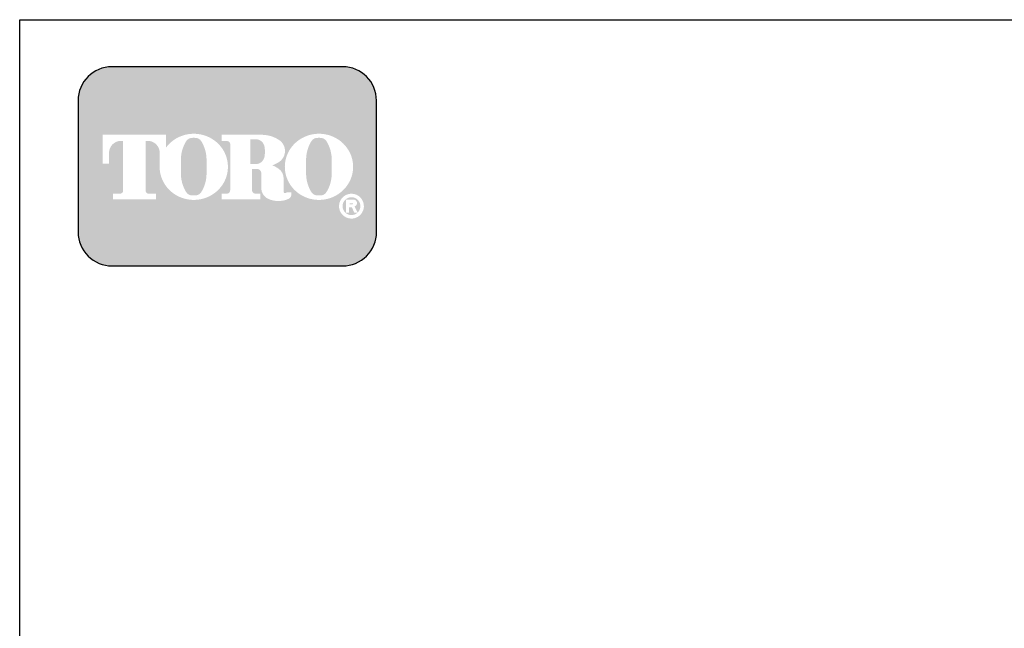
# Model space of a CAD drawing. Extents: x 0 to 222, y -4 to 280.
# Drawn here: x 0 to 129, y 200 to 280 of the extents above; entities that cross this region are included whole.
import ezdxf

# ---------------------------------------------------------------- set-up
doc = ezdxf.new("R2010")
doc.units = 0
doc.header["$LTSCALE"] = 10
doc.header["$MEASUREMENT"] = 0
doc.layers.get('0').update_dxf_attribs({"linetype": 'CONTINUOUS'})
doc.layers.add('065-LOGO$0$CADdetails-7-VERYFINE', color=7, linetype='CONTINUOUS')
doc.styles.add('065-LOGO$0$CADdetails-DIMENSIONS', font='ARIALN.TTF', dxfattribs={"height": 2.38})

# ---------------------------------------------------------------- blocks, each defined once
blk = doc.blocks.new('065-LOGO')
at = {"layer": '065-LOGO$0$CADdetails-7-VERYFINE', "true_color": 0xe11837}
h = blk.add_hatch(dxfattribs=at)
h.set_pattern_fill('DOTS', color=242, scale=1.06622541706253, angle=45, style=0)
h.set_pattern_definition([(44.99999999999999, (-20.44403123351288, -19.09678446901789), (-0.02356047570869907, 0.07068142712609722), [0, -0.06663908856640816])])
edge = h.paths.add_edge_path(flags=16)
edge.add_arc((43.57173412841684, 255.5083385389722), 1.63364460529391, 30.58870661888027, 390.5829413355586)
edge.add_arc((43.57173445089165, 255.5083387297534), 1.633644230610785, 30.58294132952918, 30.58870661364306)
edge = h.paths.add_edge_path(flags=0)
edge.add_arc((43.57173438686903, 255.5083386918076), 1.172854906380881, 30.58870661746847, 390.5829413341468)
edge.add_arc((43.5717343984137, 255.508338698727), 1.172854892921638, 30.5829413300853, 30.58870661405662)
edge = h.paths.add_edge_path(flags=0)
edge.add_line((43.32246185926488, 255.7706787364437), (43.32246185926486, 255.8774563513902))
edge.add_line((43.32246185926488, 255.8774563513901), (43.72177989082725, 255.8774563513901))
edge.add_arc((43.72177989657231, 255.8240675439168), 0.05338880747322842, -90.0000087276668, 90.00000616548601, ccw=False)
edge.add_line((43.72177988843978, 255.7706787364437), (43.32246185926489, 255.7706787364437))
edge = h.paths.add_edge_path(flags=16)
edge.add_arc((39.3051228400291, 260.3919793741042), 4.626612800475746, 89.99999999999928, 111.830683167405)
edge.add_arc((39.24990811129302, 260.5298119312458), 4.478132229094824, 111.8306831674081, 134.0423000056147)
edge.add_arc((39.16450312725568, 260.6181208162026), 4.355280812901376, 134.0423000056107, 156.814672212883)
edge.add_arc((39.031645386134, 260.675023449411), 4.210750231217063, 156.8146722128848, 180)
edge.add_arc((39.03164538613395, 260.675023449411), 4.210750231217009, 179.9999999999995, 203.1853277870961)
edge.add_arc((39.16450312725571, 260.7319260826192), 4.355280812901337, 203.1853277870965, 225.9576999943906)
edge.add_arc((39.24990811129283, 260.8202349675764), 4.478132229094807, 225.9576999943907, 248.1693168325796)
edge.add_arc((39.30512284002913, 260.9580675247178), 4.626612800475678, 248.16931683258, 270.0000000000005)
edge.add_arc((39.30512284002921, 260.9580675247179), 4.626612800475766, 269.9999999999993, 291.8306831673983)
edge.add_arc((39.36033756876542, 260.8202349675764), 4.478132229094864, 291.8306831673995, 314.0423000056133)
edge.add_arc((39.44574255280257, 260.7319260826192), 4.355280812901348, 314.042300005613, 336.8146722128943)
edge.add_arc((39.57860029392435, 260.675023449411), 4.210750231217034, 336.8146722128938, 359.9999999999998)
edge.add_arc((39.57860029392444, 260.675023449411), 4.210750231216955, 3.691253400098652e-13, 23.18532778708161)
edge.add_arc((39.44574255280263, 260.6181208162029), 4.355280812901238, 23.18532778707999, 45.95769999438081)
edge.add_arc((39.36033756876552, 260.5298119312456), 4.47813222909489, 45.95769999438359, 68.16931683261836)
edge.add_arc((39.30512284002907, 260.3919793741041), 4.626612800475803, 68.16931683261585, 89.99999999999915)
edge = h.paths.add_edge_path(flags=16)
edge.add_line((26.53181132803377, 256.3969725829119), (26.53181132803377, 257.1589844171739))
edge.add_line((26.53181132803377, 257.1589844171739), (27.24555141676383, 257.1589844171739))
edge.add_arc((27.24602739242825, 257.5205156635109), 0.3615315596608285, 269.9245670153216, 328.6682715361753)
edge.add_arc((26.98500144703733, 257.679419975596), 0.6671213575377949, 328.668271536174, 360)
edge.add_line((27.65212280457513, 257.679419975596), (27.65212280457513, 263.6473584263418))
edge.add_arc((27.25780891359859, 263.6550029103756), 0.3943879850517696, 358.8893573858422, 439.2938835880039)
edge.add_arc((26.84309594172613, 261.4614800628721), 2.626769971083565, 79.29388358799186, 89.99999999999979)
edge.add_line((26.84309594172615, 264.0882500339556), (26.52533466184921, 264.0882500339556))
edge.add_line((26.5253346618492, 264.0882500339557), (26.5253346618492, 264.8836555786353))
edge.add_line((26.5253346618492, 264.8836555786353), (31.76386404332433, 264.8836555786353))
edge.add_arc((31.76386404332433, 260.6674977802477), 4.216157798387639, 57.154427920252374, 90, ccw=False)
edge.add_arc((33.11248658396329, 262.7564994293653), 1.729652088131686, -57.15442792025209, 57.15442792025209, ccw=False)
edge.add_arc((31.80879302861331, 264.775906568875), 4.133320551411065, 289.17802477507763, 302.8455720797478, ccw=False)
edge.add_arc((31.92178519151977, 257.548987105181), 3.548497108751621, 52.88026429600478, 69.46358848635782, ccw=False)
edge.add_arc((33.16306229566584, 259.189075100159), 1.491640895850959, 2.3437561016721133, 52.8802642960041, ccw=False)
edge.add_line((34.65345536763766, 259.2500755361691), (34.65345536763765, 257.4475232102007))
edge.add_arc((34.92314686943836, 257.4475232102005), 0.2696915018006941, 179.9999999999992, 225.4105019547013)
edge.add_arc((34.78565638988464, 257.308048347842), 0.07384240377401229, 225.4105019547072, 261.4835367025549)
edge.add_arc((34.84135389458075, 257.6799979289325), 0.4499390707398193, 261.4835367025545, 310.01603164614)
edge.add_line((35.13066558436647, 257.3354055414201), (35.68292671714381, 257.3354055414201))
edge.add_line((35.68292671714381, 257.3354055414201), (35.68292671714381, 257.0673613667946))
edge.add_arc((35.01221610062984, 257.0673613667946), 0.670710616513964, -66.38459609352469, 2.2737367544323206e-13, ccw=False)
edge.add_arc((33.97724968482275, 259.4345709331461), 3.254281132848801, 246.3845960935248, 293.6154039064751, ccw=False)
edge.add_arc((33.30604761441268, 257.8993752613226), 1.578769876512879, 178.8124438288889, 246.38459609352492, ccw=False)
edge.add_line((31.72761684457959, 257.9320957110232), (31.72761684457957, 259.8131122215192))
edge.add_arc((31.12775549307453, 259.8131122215192), 0.5998613515050494, 1.413321692264866e-12, 95.13238572653924)
edge.add_line((31.07409352671844, 260.4105685248556), (30.50193638665689, 260.4105685248556))
edge.add_line((30.50193638665687, 260.4105685248556), (30.50193638665685, 257.6794199755961))
edge.add_arc((31.16905774419466, 257.679419975596), 0.6671213575377971, 179.9999999999997, 211.3317284638247)
edge.add_arc((30.90803179880371, 257.520515663511), 0.3615315596608331, 211.3317284638379, 270.0754329750666)
edge.add_line((30.9085077744075, 257.158984417174), (31.62224786319825, 257.158984417174))
edge.add_line((31.62224786319824, 257.158984417174), (31.62224786319825, 256.396972582912))
edge.add_line((31.62224786319824, 256.3969725829119), (26.53181132803375, 256.3969725829119))
edge = h.paths.add_edge_path(flags=16)
edge.add_line((15.06334149611445, 256.3969725829119), (17.89391701739638, 256.3969725829119))
edge.add_line((17.89391701739638, 256.3969725829119), (17.89391701739638, 257.1589844171739))
edge.add_line((17.89391701739638, 257.158984417174), (16.97443381149649, 257.158984417174))
edge.add_arc((16.91353183620465, 257.5225889739826), 0.3686696683027205, 171.6400571005504, 279.5084979031965, ccw=False)
edge.add_line((16.54877956996567, 257.5761903601584), (16.54877956996567, 264.0884478628558))
edge.add_line((16.54877956996567, 264.0884478628557), (16.90064599744338, 264.0884478628557))
edge.add_arc((16.8051037779268, 262.5026009211659), 1.588722391790722, 0, 86.55227939527072, ccw=False)
edge.add_line((18.39382616971753, 262.5026009211659), (18.39382616971753, 261.0842249070332))
edge.add_line((18.39382616971753, 261.0842249070332), (18.39927789225569, 261.0842249070332))
edge.add_arc((22.59009782119274, 260.675023449411), 4.210750231217231, 174.4231844413831, 179.9999999999998)
edge.add_arc((22.5900978211925, 260.675023449411), 4.210750231216997, 179.9999999999997, 203.185327787096)
edge.add_arc((22.7229555623143, 260.7319260826192), 4.355280812901333, 203.1853277870958, 225.957699994388)
edge.add_arc((22.80836054635137, 260.8202349675763), 4.47813222909477, 225.9576999943883, 248.1693168325835)
edge.add_arc((22.86357527508768, 260.9580675247178), 4.626612800475709, 248.169316832584, 270.0000000000006)
edge.add_arc((22.86357527508773, 260.9580675247179), 4.62661280047575, 269.9999999999998, 291.8306831674009)
edge.add_arc((22.91879000382401, 260.8202349675764), 4.478132229094859, 291.8306831674011, 314.042300005612)
edge.add_arc((23.00419498786117, 260.7319260826193), 4.355280812901367, 314.0423000056113, 336.8146722128928)
edge.add_arc((23.13705272898292, 260.675023449411), 4.210750231217034, 336.8146722128943, 360.0000000000008)
edge.add_arc((23.13705272898299, 260.675023449411), 4.21075023121696, 1.342273963672236e-13, 23.18532778707826)
edge.add_arc((23.00419498786121, 260.6181208162029), 4.355280812901222, 23.18532778707719, 45.95769999438766)
edge.add_arc((22.91879000382399, 260.5298119312457), 4.478132229094916, 45.95769999438852, 68.16931683261397)
edge.add_arc((22.86357527508777, 260.3919793741041), 4.626612800475788, 68.1693168326143, 90.00000000000061)
edge.add_arc((22.86357527508775, 260.3919793741042), 4.62661280047575, 90.00000000000037, 111.8306831674054)
edge.add_arc((22.80836054635139, 260.5298119312457), 4.478132229094823, 111.8306831674046, 134.0423000056118)
edge.add_arc((22.72295556231437, 260.6181208162028), 4.355280812901453, 134.0423000056123, 143.4886147539443)
edge.add_line((19.22244805229689, 263.2094367235244), (19.22244805229689, 264.8836555786352))
edge.add_line((19.22244805229689, 264.8836555786353), (10.904234939932, 264.8836555786353))
edge.add_line((10.904234939932, 264.8836555786353), (10.904234939932, 261.0842249070332))
edge.add_line((10.904234939932, 261.0842249070332), (11.73285682251136, 261.0842249070332))
edge.add_line((11.73285682251136, 261.0842249070332), (11.73285682251136, 262.5026009211659))
edge.add_arc((13.32157921430208, 262.5026009211659), 1.588722391790721, 93.44772060473082, 180, ccw=False)
edge.add_line((13.22603699478546, 264.0884478628557), (13.57790342226321, 264.0884478628557))
edge.add_line((13.5779034222632, 264.0884478628557), (13.5779034222632, 257.576190360158))
edge.add_arc((13.21315115602418, 257.5225889739826), 0.3686696683027204, -99.5084979031547, 8.359942899402085, ccw=False)
edge.add_line((13.15224918073262, 257.158984417174), (12.2327659748325, 257.158984417174))
edge.add_line((12.2327659748325, 257.158984417174), (12.2327659748325, 256.396972582912))
edge.add_line((12.2327659748325, 256.3969725829119), (15.06334149611444, 256.3969725829119))
edge = h.paths.add_edge_path(flags=0)
edge.add_arc((29.37019794697581, 262.8189216103617), 2.82867622851486, 359.5978101246794, 370.2053937069501)
edge.add_arc((30.95347897587448, 263.1039527062061), 1.219943328972915, 10.20539370695011, 48.65159936179757)
edge.add_arc((31.02958892010341, 263.1904393817046), 1.10473626039944, 48.65159936179756, 90)
edge.add_line((31.02958892010341, 264.295175642104), (30.2952086074087, 264.295175642104))
edge.add_line((30.2952086074087, 264.295175642104), (30.2952086074087, 261.0404187098867))
edge.add_line((30.2952086074087, 261.0404187098867), (31.02958892010341, 261.0404187098867))
edge.add_arc((31.02958892010341, 262.1451549702861), 1.10473626039944, 270, 311.3484006382024)
edge.add_arc((30.95347897587448, 262.2316416457845), 1.219943328972916, 311.3484006382024, 349.7946062930499)
edge.add_arc((29.37019794697581, 262.5166727416288), 2.82867622851486, 349.7946062930499, 360.4021898753206)
edge.add_line((32.19880448581169, 262.5365285775472), (32.19880448581169, 262.7990657744434))
edge = h.paths.add_edge_path(flags=0)
edge.add_line((21.1745809507017, 260.3884351559582), (21.1745809507017, 261.6125504528923))
edge.add_arc((25.80051629244576, 261.6125504528923), 4.625935341744062, 148.3792651701196, 180.0000000000001, ccw=False)
edge.add_arc((22.66429534849362, 263.543531328746), 0.9429244875383315, 85.9262292374192, 148.3792651701197, ccw=False)
edge.add_line((22.73128147905791, 264.4840734317438), (22.98310057168115, 264.4840734317438))
edge.add_arc((23.05008670224547, 263.543531328746), 0.9429244875383312, 31.62073482988029, 94.07377076258092, ccw=False)
edge.add_arc((19.91386575829332, 261.6125504528923), 4.625935341744062, -1.1368683772161603e-13, 31.62073482988029, ccw=False)
edge.add_line((24.53980110003737, 261.6125504528923), (24.53980110003737, 260.3884351559582))
edge.add_line((24.53980110003737, 260.3884351559582), (24.53980110003737, 259.7862055704258))
edge.add_arc((19.91386575829332, 259.7862055704258), 4.625935341744062, -31.620734829880405, 1.1368683772161603e-13, ccw=False)
edge.add_arc((23.05008670224547, 257.855224694572), 0.9429244875383322, 265.9262292374192, 328.37926517011965, ccw=False)
edge.add_line((22.98310057168115, 256.9146825915742), (22.73128147905791, 256.9146825915742))
edge.add_arc((22.66429534849362, 257.855224694572), 0.9429244875383325, 211.6207348298803, 274.0737707625808, ccw=False)
edge.add_arc((25.80051629244576, 259.7862055704258), 4.625935341744062, 180, 211.6207348298804, ccw=False)
edge.add_line((21.1745809507017, 259.7862055704258), (21.1745809507017, 260.3884351559582))
edge = h.paths.add_edge_path(flags=0)
edge.add_line((37.61612851564314, 260.3884351559582), (37.61612851564314, 261.6125504528923))
edge.add_arc((42.24206385738721, 261.6125504528923), 4.625935341744062, 148.3792651701196, 180.0000000000001, ccw=False)
edge.add_arc((39.10584291343504, 263.543531328746), 0.9429244875383337, 85.9262292374193, 148.3792651701198, ccw=False)
edge.add_line((39.17282904399936, 264.4840734317438), (39.42464813662259, 264.4840734317438))
edge.add_arc((39.4916342671869, 263.543531328746), 0.9429244875383311, 31.620734829880178, 94.0737707625807, ccw=False)
edge.add_arc((36.35541332323476, 261.6125504528923), 4.625935341744062, -1.1368683772161603e-13, 31.62073482988029, ccw=False)
edge.add_line((40.98134866497881, 261.6125504528923), (40.98134866497881, 260.3884351559582))
edge.add_line((40.98134866497881, 260.3884351559582), (40.98134866497881, 259.7862055704258))
edge.add_arc((36.35541332323476, 259.7862055704258), 4.625935341744062, -31.620734829880405, 1.1368683772161603e-13, ccw=False)
edge.add_arc((39.4916342671869, 257.855224694572), 0.9429244875383344, 265.9262292374193, 328.3792651701197, ccw=False)
edge.add_line((39.42464813662259, 256.9146825915742), (39.17282904399936, 256.9146825915742))
edge.add_arc((39.10584291343504, 257.855224694572), 0.9429244875383322, 211.6207348298803, 274.0737707625807, ccw=False)
edge.add_arc((42.24206385738721, 259.7862055704258), 4.625935341744062, 180, 211.6207348298804, ccw=False)
edge.add_line((37.61612851564314, 259.7862055704258), (37.61612851564314, 260.3884351559582))
edge = h.paths.add_edge_path()
edge.add_arc((12.11830430624531, 269.3807000509237), 4.442605904427212, 90, 180)
edge.add_line((7.675698401818089, 269.3807000509237), (7.675698401818089, 252.0996431076987))
edge.add_arc((12.11830430624531, 252.0996431076987), 4.442605904427213, 180, 270)
edge.add_line((12.11830430624531, 247.6570372032715), (42.41864501580933, 247.6570372032715))
edge.add_arc((42.41864501580933, 252.0996431076987), 4.44260590442721, 270, 360.0000000000001)
edge.add_line((46.86125092023656, 252.0996431076987), (46.86125092023656, 269.3807000509237))
edge.add_arc((42.41864501580933, 269.3807000509237), 4.442605904427206, 359.9999999999999, 450)
edge.add_line((42.41864501580933, 273.8233059553509), (12.11830430624531, 273.8233059553509))
edge = h.paths.add_edge_path(flags=0)
edge.add_line((42.84682554316947, 256.3733068618353), (43.83915037827592, 256.3733068618353))
edge.add_arc((43.83915037827596, 255.9099704773476), 0.4633363844876704, -71.96461632632179, 90.00000000000489, ccw=False)
edge.add_line((43.98260130200906, 255.4693998954084), (44.36994741023948, 254.6760982093267))
edge.add_line((44.36994741023948, 254.6760982093267), (43.93396466483348, 254.6760982093267))
edge.add_line((43.93396466483347, 254.6760982093267), (43.61596023495611, 255.3699696704458))
edge.add_line((43.61596023495611, 255.3699696704459), (43.26384760246732, 255.3699696704459))
edge.add_line((43.26384760246734, 255.3699696704459), (43.26384760246732, 254.6760982093268))
edge.add_line((43.26384760246732, 254.6760982093267), (42.84682554316946, 254.6760982093267))
edge.add_line((42.84682554316947, 254.6760982093267), (42.84682554316947, 256.3733068618353))
at = {"color": 242, "true_color": 0xe11837}
blk.add_lwpolyline([(12.11830430624531, 273.8233059553509, 0.414213562373095), (7.675698401818089, 269.3807000509237), (7.675698401818089, 252.0996431076987, 0.414213562373095), (12.11830430624531, 247.6570372032715), (42.41864501580933, 247.6570372032715, 0.414213562373095), (46.86125092023656, 252.0996431076987), (46.86125092023656, 269.3807000509237, 0.414213562373095), (42.41864501580933, 273.8233059553509)], format="xyb", close=True, dxfattribs=at)
at = {"layer": '065-LOGO$0$CADdetails-7-VERYFINE'}
for p, q in [((2.842170943040401e-14, 280), (216, 280)), ((0, 0), (2.842170943040401e-14, 280))]:
    blk.add_line(p, q, dxfattribs=at)
at = {"layer": '065-LOGO$0$CADdetails-7-VERYFINE', "char_height": 2.38, "style": '065-LOGO$0$CADdetails-DIMENSIONS'}
for insert, attachment_point in [((117.63248118718, 233.2096878354522), 4), ((125.3545531985371, 229.7823001621909), 4), ((57.52264969990483, 226.704199254092), 6), ((106.5259196558789, 221.4187570445195), 4), ((113.2839496007516, 222.4034561326333), 4), ((109.02470958767, 218.1360354743866), 4), ((113.5047521313863, 218.1398926934874), 4), ((59.57749303501714, 217.1337089736996), 6), ((61.49630910431574, 216.1076029655217), 6), ((49.69775313699756, 212.5522154215436), 6), ((53.48298505034404, 207.8978806201418), 6), ((46.78321394788827, 206.4658440372102), 6), ((54.11359169936054, 204.93908145808), 6), ((44.3253338616455, 203.399063179943), 6), ((79.53200321831491, 201.4239955095278), 6)]:
    blk.add_mtext('\\A1;', dxfattribs=dict(at, insert=insert, attachment_point=attachment_point))

msp = doc.modelspace()

# ---------------------------------------------------------------- block references
msp.add_blockref('065-LOGO', (0, 0))

doc.saveas('drawing.dxf')
